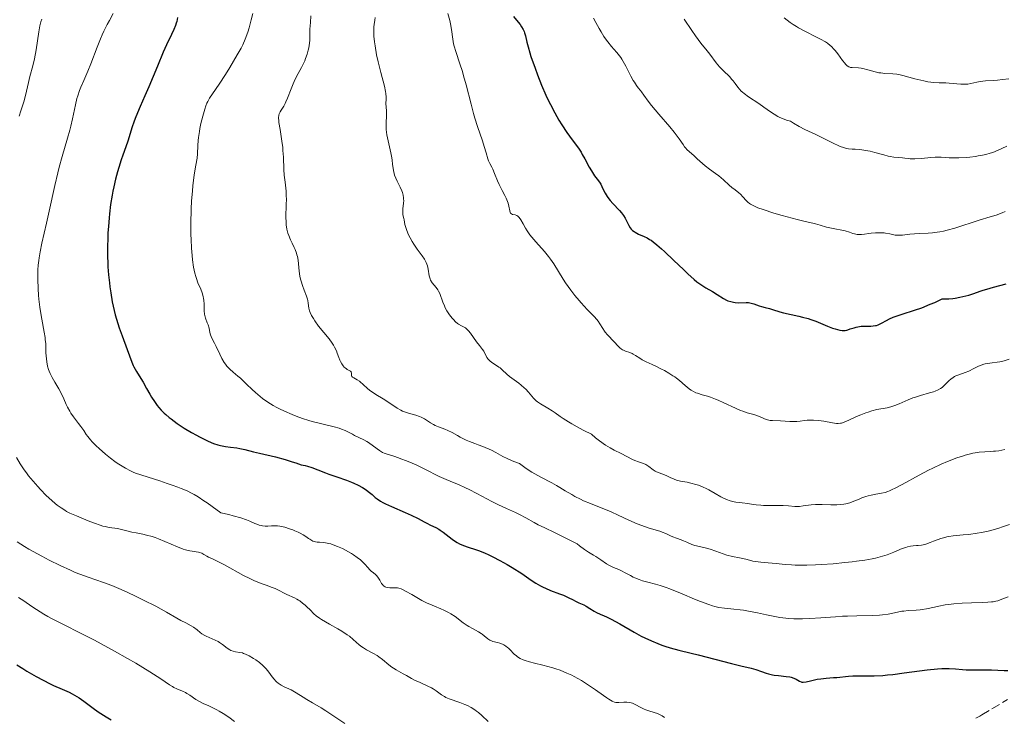
# Model space of a CAD drawing. Units: metres. Extents: x 658190 to 661647, y 4748760 to 4751152.
# Drawn here: x 659929 to 660122, y 4749300 to 4749437 of the extents above; entities that cross this region are included whole.
import ezdxf

# ---------------------------------------------------------------- set-up
doc = ezdxf.new("R2010")
doc.units = ezdxf.units.M
doc.header["$MEASUREMENT"] = 0
doc.linetypes.add('DGN Style 3', pattern=[2.435891, 1.739922, -0.695969])
for name, color, linetype, lineweight in [('Barranco lineal', 142, 'DGN Style 3', 13), ('Curva de nivel directora', 30, 'Continuous', 30), ('Curva de nivel intermedia', 30, 'Continuous', 0)]:
    doc.layers.add(name, color=color, linetype=linetype, lineweight=lineweight)

msp = doc.modelspace()

# ---------------------------------------------------------------- linework, layer by layer
at = {"layer": 'Barranco lineal', "color": 142, "linetype": 'DGN Style 3', "lineweight": 13}
msp.add_polyline3d([(660116.89, 4749300.15, 1145.61), (660117.64, 4749300.6, 1145.78), (660118.02, 4749300.82, 1145.88), (660119.99, 4749301.99, 1146.48), (660123.09, 4749303.82, 1147.28)], dxfattribs=at)
at = {"layer": 'Curva de nivel directora', "color": 30, "linetype": 'Continuous', "lineweight": 30, "flags": 128}
for points, elevation in [([(659960, 4749436.95), (659959.92, 4749436.61), (659959.77, 4749436.12), (659959.45, 4749435.33), (659958.97, 4749434.35), (659958.02, 4749432.36), (659957.37, 4749430.93), (659956.2, 4749428.17), (659954.52, 4749424.12), (659953.77, 4749422.32), (659952.85, 4749420.24), (659951.98, 4749418.24), (659951.64, 4749417.37), (659951.2, 4749416.04), (659950.68, 4749414.29), (659950.43, 4749413.46), (659950.04, 4749412.31), (659949.45, 4749410.71), (659949.12, 4749409.77), (659948.63, 4749408.26), (659948.37, 4749407.4), (659948, 4749406), (659947.64, 4749404.46), (659947.47, 4749403.64), (659947.31, 4749402.8), (659947.03, 4749401.03), (659946.8, 4749399.19), (659946.72, 4749398.36), (659946.58, 4749396.69), (659946.5, 4749395.43), (659946.46, 4749394.49), (659946.42, 4749392.63), (659946.43, 4749390.79), (659946.47, 4749389.58), (659946.51, 4749388.77), (659946.62, 4749387.18), (659946.78, 4749385.6), (659946.87, 4749384.82), (659947.04, 4749383.65), (659947.34, 4749381.91), (659947.72, 4749380.18), (659947.95, 4749379.32), (659948.19, 4749378.47), (659948.73, 4749376.79), (659949.29, 4749375.2), (659950.29, 4749372.52), (659951.19, 4749370.03), (659951.45, 4749369.43), (659951.6, 4749369.14), (659952.13, 4749368.22), (659952.98, 4749366.87), (659953.43, 4749366.12), (659954.09, 4749364.9), (659954.72, 4749363.75), (659955.06, 4749363.17), (659955.61, 4749362.3), (659956.17, 4749361.54), (659956.48, 4749361.17), (659956.98, 4749360.61), (659957.55, 4749360.05), (659957.85, 4749359.77), (659958.52, 4749359.2), (659958.88, 4749358.91), (659959.47, 4749358.46), (659960.1, 4749358.02), (659961.47, 4749357.11), (659962.91, 4749356.25), (659963.86, 4749355.71), (659964.48, 4749355.38), (659965.62, 4749354.8), (659966.2, 4749354.53), (659967.23, 4749354.11), (659968.1, 4749353.82), (659968.62, 4749353.68), (659969.56, 4749353.49), (659970.54, 4749353.36), (659971.79, 4749353.22), (659972.41, 4749353.12), (659973.38, 4749352.9), (659975.08, 4749352.47), (659976.25, 4749352.19), (659979.4, 4749351.45), (659981.3, 4749350.94), (659982.67, 4749350.52), (659983.38, 4749350.28), (659984.46, 4749349.89), (659985.19, 4749349.74), (659985.66, 4749349.63), (659986.53, 4749349.38), (659987.73, 4749348.95), (659989.19, 4749348.36), (659989.88, 4749348.08), (659991.41, 4749347.55), (659993.36, 4749346.89), (659994.3, 4749346.53), (659994.76, 4749346.33), (659995.65, 4749345.89), (659996.47, 4749345.43), (659996.98, 4749345.11), (659997.28, 4749344.91), (659997.83, 4749344.5)], 1150), ([(659960.13, 4749437.7), (659960, 4749436.95)], 1150), ([(660026.11, 4749437.91), (660026.68, 4749437.19), (660027.39, 4749436.3), (660027.69, 4749435.9), (660028.03, 4749435.34), (660028.2, 4749434.96), (660028.29, 4749434.7), (660028.46, 4749434.1), (660028.74, 4749432.85), (660028.97, 4749431.94), (660029.31, 4749430.76), (660029.54, 4749430.05), (660030.34, 4749427.76), (660030.83, 4749426.47), (660031.63, 4749424.45), (660032.48, 4749422.46), (660032.92, 4749421.51), (660033.35, 4749420.61), (660034.2, 4749418.98), (660035.03, 4749417.53), (660035.57, 4749416.67), (660036.59, 4749415.15), (660037.63, 4749413.72), (660038.84, 4749412.07), (660039.37, 4749411.26), (660039.62, 4749410.84), (660040.1, 4749409.99), (660040.97, 4749408.33), (660041.4, 4749407.59), (660041.61, 4749407.26), (660042.03, 4749406.66), (660042.8, 4749405.65), (660043.11, 4749405.2), (660043.24, 4749404.99), (660043.47, 4749404.55), (660043.87, 4749403.68), (660044.09, 4749403.24), (660044.5, 4749402.56), (660044.83, 4749402.1), (660045.07, 4749401.79), (660045.61, 4749401.18), (660046.93, 4749399.83), (660047.33, 4749399.35), (660047.52, 4749399.1), (660047.7, 4749398.85), (660048, 4749398.33), (660048.73, 4749396.89), (660049.03, 4749396.4), (660049.19, 4749396.19), (660049.45, 4749395.91), (660049.78, 4749395.67), (660049.97, 4749395.55), (660050.65, 4749395.21), (660051.74, 4749394.72), (660052.32, 4749394.44), (660052.84, 4749394.14), (660053.11, 4749393.97), (660053.54, 4749393.66), (660054.28, 4749393.08), (660055.19, 4749392.29), (660055.72, 4749391.8), (660057.6, 4749390.01), (660059.45, 4749388.24), (660060.35, 4749387.4), (660061.58, 4749386.3), (660062.13, 4749385.85), (660063.06, 4749385.16), (660063.84, 4749384.66), (660065.15, 4749383.92), (660066.09, 4749383.33), (660067.32, 4749382.56), (660067.91, 4749382.25)], 1175), ([(660067.91, 4749382.25), (660068.19, 4749382.12), (660068.75, 4749381.93), (660069.29, 4749381.8), (660069.63, 4749381.75), (660070.3, 4749381.72), (660071.76, 4749381.77), (660072.25, 4749381.74), (660072.5, 4749381.7), (660072.76, 4749381.65), (660073.27, 4749381.5), (660074.31, 4749381.12), (660074.81, 4749380.95), (660075.51, 4749380.77), (660076.36, 4749380.59), (660076.76, 4749380.48), (660077.35, 4749380.27), (660077.99, 4749380.04), (660078.38, 4749379.92), (660079.12, 4749379.72), (660080.59, 4749379.4), (660082.1, 4749379.08), (660082.86, 4749378.91), (660083.97, 4749378.61), (660084.49, 4749378.45), (660085.43, 4749378.1), (660087.75, 4749377.09), (660088.7, 4749376.74), (660089.26, 4749376.57), (660090.18, 4749376.36), (660090.65, 4749376.28), (660090.87, 4749376.26), (660091.19, 4749376.28), (660091.55, 4749376.35), (660091.75, 4749376.41), (660092.22, 4749376.57), (660092.96, 4749376.82), (660093.37, 4749376.94), (660094.02, 4749377.08), (660094.35, 4749377.13), (660094.69, 4749377.15), (660095.37, 4749377.15), (660096.27, 4749377.14), (660096.72, 4749377.16), (660097.15, 4749377.23), (660097.37, 4749377.28), (660097.68, 4749377.39), (660098.32, 4749377.7), (660099.31, 4749378.24), (660099.91, 4749378.55), (660100.62, 4749378.86), (660101.02, 4749379.01), (660102.42, 4749379.47), (660104.82, 4749380.24), (660106.29, 4749380.75), (660107.93, 4749381.41), (660108.83, 4749381.79), (660110.27, 4749382.46), (660111.55, 4749382.51), (660112.32, 4749382.58), (660112.81, 4749382.64), (660113.71, 4749382.78), (660114.34, 4749382.91), (660115.48, 4749383.2), (660116.49, 4749383.53), (660117.74, 4749383.97), (660118.33, 4749384.18), (660119, 4749384.4), (660120.33, 4749384.78), (660122.81, 4749385.45)], 1175), ([(659997.83, 4749344.5), (659998.34, 4749344.07), (659998.97, 4749343.52), (659999.33, 4749343.24), (660000.03, 4749342.78), (660000.47, 4749342.54), (660000.99, 4749342.27), (660002.19, 4749341.71), (660004.84, 4749340.56), (660006.02, 4749340.04), (660007.37, 4749339.37), (660008.59, 4749338.69), (660009.09, 4749338.42), (660009.83, 4749338.08), (660010.88, 4749337.6), (660011.44, 4749337.29), (660011.73, 4749337.1), (660012.32, 4749336.68), (660013.51, 4749335.77), (660014.06, 4749335.34), (660014.73, 4749334.88), (660015.05, 4749334.68), (660015.54, 4749334.42), (660016.32, 4749334.08), (660017.22, 4749333.76), (660018.63, 4749333.29), (660019.41, 4749333), (660020.54, 4749332.55), (660021.13, 4749332.29), (660022.04, 4749331.86), (660023.44, 4749331.14), (660024.87, 4749330.34), (660025.83, 4749329.76), (660027.73, 4749328.54), (660029.58, 4749327.29), (660030.5, 4749326.69), (660031.44, 4749326.15), (660031.92, 4749325.9), (660032.4, 4749325.67), (660033.37, 4749325.26), (660035.17, 4749324.59), (660035.94, 4749324.3), (660036.86, 4749323.88), (660037.81, 4749323.38), (660038.25, 4749323.15), (660038.94, 4749322.83), (660039.9, 4749322.4), (660040.38, 4749322.16), (660041.07, 4749321.73), (660041.96, 4749321.15), (660042.4, 4749320.9), (660043.11, 4749320.6), (660043.89, 4749320.29), (660044.37, 4749320.08), (660045.27, 4749319.63), (660047.01, 4749318.66), (660049.78, 4749317.07), (660051.19, 4749316.3), (660051.88, 4749315.95), (660053.19, 4749315.34), (660054.45, 4749314.81), (660055.26, 4749314.51), (660055.79, 4749314.32), (660056.84, 4749313.99), (660058.58, 4749313.53), (660061.01, 4749312.95), (660062.34, 4749312.63), (660068.9, 4749310.88), (660070.75, 4749310.44), (660072.79, 4749309.97), (660073.65, 4749309.73), (660074.79, 4749309.34), (660075.72, 4749309), (660076.19, 4749308.85), (660076.92, 4749308.67), (660077.3, 4749308.61), (660078.1, 4749308.52), (660079.65, 4749308.38), (660080.33, 4749308.28), (660080.63, 4749308.2), (660081.15, 4749308.02), (660081.58, 4749307.81), (660082.22, 4749307.43), (660082.56, 4749307.28), (660082.72, 4749307.24), (660083, 4749307.23), (660083.57, 4749307.32), (660084.39, 4749307.5), (660085.74, 4749307.8), (660086.46, 4749307.92), (660087.51, 4749308.04), (660088.9, 4749308.13), (660089.59, 4749308.18), (660091.86, 4749308.44), (660092.74, 4749308.49), (660093.22, 4749308.51), (660094.27, 4749308.5), (660095.93, 4749308.49), (660096.9, 4749308.5), (660098.58, 4749308.58), (660099.53, 4749308.66)], 1150), ([(659928.63, 4749310.65), (659929.77, 4749309.92), (659930.61, 4749309.41), (659932.42, 4749308.37), (659933.81, 4749307.61), (659935.17, 4749306.92), (659935.8, 4749306.61), (659937.52, 4749305.84), (659938.86, 4749305.25), (659939.48, 4749304.95), (659940.4, 4749304.46), (659940.85, 4749304.17), (659941.76, 4749303.54), (659943.63, 4749302.14), (659944.61, 4749301.43), (659945.11, 4749301.08)], 1125), ([(660099.53, 4749308.66), (660100.56, 4749308.77), (660102.79, 4749309.06), (660107.32, 4749309.67), (660109.31, 4749309.87), (660110.16, 4749309.93), (660110.69, 4749309.94), (660111.63, 4749309.94), (660112.85, 4749309.88), (660114.28, 4749309.74), (660114.99, 4749309.69), (660115.54, 4749309.66), (660116.67, 4749309.65), (660118.93, 4749309.67), (660119.95, 4749309.66), (660122.41, 4749309.53), (660123.12, 4749309.54)], 1150), ([(659945.11, 4749301.08), (659946.12, 4749300.43), (659947.12, 4749299.83)], 1125)]:
    msp.add_lwpolyline(points, dxfattribs=dict(at, elevation=elevation))
at = {"layer": 'Curva de nivel intermedia', "color": 30, "linetype": 'Continuous', "lineweight": 0, "flags": 128}
for points, elevation in [([(659947.53, 4749438.5), (659946.78, 4749437.13), (659946.36, 4749436.34), (659945.71, 4749435.02), (659945.38, 4749434.29), (659945.04, 4749433.51), (659944.39, 4749431.87), (659943.14, 4749428.59), (659942.56, 4749427.14), (659941.79, 4749425.37), (659941.19, 4749424.04), (659940.93, 4749423.39), (659940.58, 4749422.36), (659940.42, 4749421.8), (659940.13, 4749420.58), (659939.54, 4749417.83), (659939.2, 4749416.35), (659939, 4749415.59), (659938.55, 4749414.02), (659937.51, 4749410.45), (659936.95, 4749408.35), (659936.66, 4749407.19), (659936.09, 4749404.74), (659934.97, 4749399.68), (659934.45, 4749397.35), (659933.53, 4749393.43), (659933.18, 4749391.69), (659933, 4749390.55), (659932.92, 4749389.98), (659932.83, 4749389.1), (659932.77, 4749388.2), (659932.75, 4749387.58), (659932.74, 4749386.33), (659932.8, 4749384.45), (659932.89, 4749383.2), (659932.96, 4749382.39), (659933.14, 4749380.83), (659933.25, 4749380.01), (659933.5, 4749378.47), (659933.98, 4749375.91), (659934.15, 4749374.9), (659934.21, 4749374.45), (659934.29, 4749373.69), (659934.32, 4749373.04), (659934.34, 4749372.27), (659934.34, 4749371.89), (659934.42, 4749370.72), (659934.5, 4749370.14), (659934.65, 4749369.3), (659934.83, 4749368.62), (659934.95, 4749368.3), (659935.16, 4749367.81), (659935.56, 4749367.04), (659936.09, 4749366.16), (659936.89, 4749364.82), (659937.28, 4749364.07)], 1145), ([(659974.92, 4749438.48), (659974.63, 4749437.22), (659974.21, 4749435.67), (659973.94, 4749434.83), (659973.44, 4749433.48), (659972.95, 4749432.32), (659972.62, 4749431.66), (659971.89, 4749430.35), (659970.43, 4749427.88), (659969.58, 4749426.52), (659968.35, 4749424.64), (659967, 4749422.74), (659966.44, 4749421.86), (659966.1, 4749421.23), (659965.94, 4749420.89), (659965.71, 4749420.34), (659965.5, 4749419.72), (659965.36, 4749419.28), (659965.1, 4749418.35), (659964.76, 4749416.89), (659964.57, 4749415.92), (659964.46, 4749415.3), (659964.3, 4749414.15), (659964.23, 4749413.57), (659964.15, 4749412.58), (659964.07, 4749410.92), (659964, 4749410.12), (659963.77, 4749408.75), (659963.49, 4749407.21), (659963.35, 4749406.29), (659963.16, 4749404.65), (659963.07, 4749403.71), (659962.93, 4749401.63), (659962.86, 4749400.15), (659962.79, 4749397.18), (659962.8, 4749395.09), (659962.82, 4749394.14), (659962.9, 4749392.43), (659963.02, 4749390.97), (659963.11, 4749390.13), (659963.31, 4749388.72), (659963.55, 4749387.51), (659963.73, 4749386.85), (659963.86, 4749386.45), (659964.16, 4749385.65), (659964.71, 4749384.35), (659964.98, 4749383.65), (659965.19, 4749382.93), (659965.27, 4749382.57), (659965.32, 4749382.2), (659965.38, 4749381.47), (659965.42, 4749380.1), (659965.47, 4749379.48), (659965.52, 4749379.21), (659965.66, 4749378.69), (659966.01, 4749377.8), (659966.17, 4749377.38), (659966.34, 4749376.73), (659966.53, 4749375.87), (659966.65, 4749375.44), (659966.92, 4749374.79), (659967.43, 4749373.79), (659967.73, 4749373.16), (659968.44, 4749371.61), (659968.86, 4749370.78), (659969.33, 4749369.99), (659969.59, 4749369.63), (659969.86, 4749369.29), (659970.44, 4749368.67), (659971.08, 4749368.1), (659972.02, 4749367.31), (659972.51, 4749366.88), (659973.7, 4749365.76), (659974.84, 4749364.67), (659975.44, 4749364.12), (659976.38, 4749363.32), (659976.86, 4749362.94), (659977.88, 4749362.23), (659978.93, 4749361.58)], 1155), ([(659986.3, 4749438.06), (659986.25, 4749436.71), (659986.16, 4749435.44)], 1160), ([(660013.23, 4749438.46), (660013.63, 4749437.09), (660013.77, 4749436.47), (660013.96, 4749435.37), (660014.18, 4749433.47), (660014.34, 4749432.55), (660014.46, 4749432.07), (660014.77, 4749431.04), (660015.6, 4749428.59), (660016.08, 4749427.1), (660016.31, 4749426.27)], 1170), ([(659933.5, 4749437.36), (659933.32, 4749436.85), (659933.25, 4749436.57), (659933.14, 4749436.05), (659932.94, 4749434.92), (659932.39, 4749431.38), (659932.08, 4749429.62), (659931.78, 4749428.24), (659931.2, 4749426.1), (659930.93, 4749424.92), (659930.54, 4749423.23), (659930.32, 4749422.39), (659929.96, 4749421.16), (659929.4, 4749419.4), (659929.1, 4749418.35)], 1140), ([(659998.94, 4749437.72), (659998.87, 4749437.17), (659998.76, 4749436.33), (659998.72, 4749435.85), (659998.69, 4749435.03), (659998.7, 4749434.56), (659998.72, 4749434.06), (659998.83, 4749432.96), (659998.94, 4749432.15), (659999.25, 4749430.41), (659999.55, 4749429.02), (660000.09, 4749426.88), (660000.77, 4749424.26), (660001, 4749423.2), (660001.06, 4749422.76), (660001.13, 4749422.06), (660001.12, 4749421.52), (660001.08, 4749420.97), (660001.06, 4749420.73), (660001.1, 4749420.17), (660001.2, 4749419.31), (660001.21, 4749418.78), (660001.18, 4749418.18), (660001.12, 4749417.23), (660001.11, 4749416.67), (660001.14, 4749415.75), (660001.19, 4749415.23), (660001.27, 4749414.68), (660001.49, 4749413.52), (660002, 4749411.17), (660002.22, 4749410.14), (660002.29, 4749409.69), (660002.39, 4749408.91), (660002.54, 4749407.65), (660002.67, 4749407.08), (660002.76, 4749406.79), (660003, 4749406.19), (660003.28, 4749405.58), (660003.67, 4749404.79), (660003.86, 4749404.41), (660004.18, 4749403.7), (660004.3, 4749403.36), (660004.45, 4749402.86), (660004.53, 4749402.34), (660004.55, 4749402.08), (660004.56, 4749401.8), (660004.53, 4749401.24), (660004.41, 4749400.14), (660004.38, 4749399.66), (660004.38, 4749399.44), (660004.41, 4749399.06), (660004.47, 4749398.71), (660004.58, 4749398.24), (660004.64, 4749397.98), (660004.81, 4749397.06), (660004.95, 4749396.5), (660005.15, 4749395.88), (660005.28, 4749395.55), (660005.43, 4749395.21), (660005.81, 4749394.48), (660006.25, 4749393.73), (660006.56, 4749393.22), (660007.23, 4749392.24), (660008.21, 4749390.9), (660008.63, 4749390.26), (660008.97, 4749389.62), (660009.1, 4749389.3), (660009.2, 4749388.97), (660009.34, 4749388.3), (660009.55, 4749387), (660009.66, 4749386.6), (660009.73, 4749386.42), (660009.85, 4749386.15), (660010.17, 4749385.65), (660010.91, 4749384.73), (660011.25, 4749384.26), (660011.39, 4749384.02), (660011.63, 4749383.5), (660012.23, 4749381.84), (660012.55, 4749381.08), (660012.73, 4749380.7), (660013.03, 4749380.15), (660013.54, 4749379.36), (660014.05, 4749378.7), (660014.32, 4749378.4), (660014.72, 4749378), (660015.12, 4749377.66), (660015.32, 4749377.52), (660015.9, 4749377.19), (660016.41, 4749376.92), (660016.66, 4749376.76), (660017.06, 4749376.43), (660017.26, 4749376.22)], 1165), ([(660041.82, 4749437.56), (660042.26, 4749436.75), (660042.92, 4749435.54), (660043.3, 4749434.89), (660043.87, 4749433.99), (660044.17, 4749433.55), (660044.64, 4749432.9), (660045.34, 4749432.02), (660045.79, 4749431.51), (660046.38, 4749430.86), (660046.68, 4749430.49), (660047.15, 4749429.87), (660047.39, 4749429.5), (660047.63, 4749429.08), (660048.15, 4749428.15), (660049.16, 4749426.2), (660049.63, 4749425.34), (660049.85, 4749424.98), (660050.25, 4749424.37), (660050.61, 4749423.89), (660051.04, 4749423.35), (660051.24, 4749423.1), (660051.68, 4749422.47), (660052.55, 4749421.29), (660053.23, 4749420.42), (660054.65, 4749418.75), (660056.77, 4749416.27), (660057.68, 4749415.17), (660058.04, 4749414.69), (660058.63, 4749413.89)], 1180), ([(660059.61, 4749437.39), (660061.11, 4749435.15), (660061.84, 4749434.1), (660062.87, 4749432.7), (660064.1, 4749431.14), (660064.62, 4749430.48), (660065.87, 4749428.81), (660066.54, 4749428.04), (660067.35, 4749427.23), (660068.49, 4749426.11), (660068.99, 4749425.56), (660069.21, 4749425.29), (660069.6, 4749424.75), (660070.13, 4749424.03), (660070.45, 4749423.66), (660070.82, 4749423.27), (660071.04, 4749423.08), (660071.41, 4749422.77), (660072.27, 4749422.15), (660074.26, 4749420.81), (660075.28, 4749420.11), (660076.58, 4749419.18), (660077.26, 4749418.72), (660077.99, 4749418.3), (660078.38, 4749418.1), (660079.24, 4749417.73), (660079.72, 4749417.56), (660080.5, 4749417.34), (660081.08, 4749416.96), (660082.2, 4749416.3), (660083.3, 4749415.73), (660085.44, 4749414.71), (660087.04, 4749413.93), (660089.01, 4749412.95), (660089.85, 4749412.56), (660090.22, 4749412.41), (660090.89, 4749412.17), (660091.48, 4749412.02), (660091.85, 4749411.95), (660092.58, 4749411.87), (660093.17, 4749411.83), (660094.03, 4749411.78), (660094.5, 4749411.74), (660095.26, 4749411.63), (660095.68, 4749411.56), (660096.1, 4749411.46), (660097.01, 4749411.23), (660098.83, 4749410.73), (660099.67, 4749410.52), (660100.05, 4749410.44), (660100.75, 4749410.32), (660102.45, 4749410.14), (660102.93, 4749410.08), (660103.59, 4749410), (660103.95, 4749409.97), (660104.57, 4749409.95), (660104.92, 4749409.96), (660106.17, 4749410.05), (660108.02, 4749410.23), (660108.91, 4749410.28), (660109.32, 4749410.29), (660110.09, 4749410.26), (660111.63, 4749410.17), (660112.5, 4749410.14), (660113.5, 4749410.15), (660114.96, 4749410.24), (660115.71, 4749410.31), (660116.81, 4749410.45), (660117.34, 4749410.53), (660117.85, 4749410.62), (660118.8, 4749410.82), (660119.68, 4749411.06), (660120.23, 4749411.24), (660121.26, 4749411.64), (660121.99, 4749411.97), (660122.97, 4749412.42)], 1185), ([(660079.25, 4749437.62), (660080.41, 4749436.74), (660080.99, 4749436.33), (660081.67, 4749435.91), (660082.05, 4749435.68), (660083.43, 4749434.95), (660085.44, 4749433.93), (660086.35, 4749433.46), (660087.33, 4749432.91), (660087.74, 4749432.65), (660088.28, 4749432.23), (660088.53, 4749432.01), (660089.02, 4749431.5), (660089.27, 4749431.2), (660089.77, 4749430.56), (660090.7, 4749429.26), (660091.12, 4749428.74), (660091.3, 4749428.53), (660091.64, 4749428.22), (660091.95, 4749428.03), (660092.16, 4749427.96), (660092.29, 4749427.92), (660092.59, 4749427.88), (660093.86, 4749427.83), (660094.39, 4749427.76), (660094.68, 4749427.71), (660095.64, 4749427.45), (660097.08, 4749427.03), (660097.84, 4749426.87), (660098.23, 4749426.82), (660099.01, 4749426.74)], 1190), ([(659986.16, 4749435.44), (659986.13, 4749434.94), (659986.13, 4749434.24), (659986.13, 4749433.26), (659986.08, 4749432.68), (659985.94, 4749431.78), (659985.83, 4749431.28), (659985.6, 4749430.48), (659985.31, 4749429.65), (659985.13, 4749429.22), (659984.93, 4749428.79), (659984.5, 4749427.91), (659983.54, 4749426.1), (659983.08, 4749425.15), (659982.86, 4749424.67), (659982.46, 4749423.69), (659981.77, 4749421.88), (659981.45, 4749421.14), (659981.3, 4749420.83), (659981, 4749420.3), (659980.49, 4749419.54), (659980.29, 4749419.22), (659980.15, 4749418.93), (659980.1, 4749418.77), (659980.04, 4749418.51), (659980, 4749418.04), (659980.03, 4749417.43), (659980.07, 4749417.07), (659980.28, 4749415.72), (659980.65, 4749413.45), (659980.81, 4749412.2), (659980.86, 4749411.57), (659980.94, 4749410.29), (659981.04, 4749407.86), (659981.11, 4749406.79), (659981.26, 4749405.39), (659981.4, 4749404.23), (659981.46, 4749403.64), (659981.51, 4749402.66), (659981.52, 4749402.12), (659981.49, 4749400.96), (659981.44, 4749398.57), (659981.46, 4749397.49), (659981.5, 4749397), (659981.63, 4749396.14), (659981.83, 4749395.39), (659981.98, 4749394.94), (659982.35, 4749394.08), (659982.65, 4749393.44), (659983.06, 4749392.59), (659983.25, 4749392.15), (659983.5, 4749391.47), (659983.6, 4749391.13), (659983.68, 4749390.77), (659983.81, 4749390.05), (659984.02, 4749387.91), (659984.17, 4749386.94), (659984.3, 4749386.32), (659984.41, 4749385.92), (659984.67, 4749385.12), (659985.02, 4749384.19), (659985.48, 4749382.98), (659985.65, 4749382.41), (659985.71, 4749382.14), (659985.79, 4749381.63), (659985.94, 4749380.63), (659986.08, 4749380.11), (659986.18, 4749379.83), (659986.45, 4749379.24), (659986.82, 4749378.6), (659987.12, 4749378.15), (659987.85, 4749377.15), (659989.9, 4749374.61), (659990.51, 4749373.76), (659990.77, 4749373.36), (659991, 4749372.98), (659991.35, 4749372.25), (659991.53, 4749371.8), (659991.82, 4749370.99), (659992.04, 4749370.44), (659992.16, 4749370.19), (659992.42, 4749369.73), (659992.7, 4749369.32), (659992.9, 4749369.09), (659993.04, 4749368.96), (659993.3, 4749368.74), (659993.44, 4749368.64), (659993.7, 4749368.49), (659994.12, 4749368.28), (659994.23, 4749368.14), (659994.29, 4749367.86), (659994.31, 4749367.56), (659994.34, 4749367.41), (659994.4, 4749367.27), (659994.53, 4749367.12), (659994.77, 4749366.95), (659995.45, 4749366.59), (659995.86, 4749366.32), (659996.07, 4749366.16), (659996.52, 4749365.76), (659997.52, 4749364.85)], 1160), ([(660099.01, 4749426.74), (660100.58, 4749426.65), (660101.37, 4749426.56), (660101.75, 4749426.5), (660102.53, 4749426.32), (660104.92, 4749425.66), (660106.06, 4749425.38), (660106.63, 4749425.26), (660107.47, 4749425.11), (660108.65, 4749424.96), (660109.69, 4749424.9), (660110.99, 4749424.87), (660111.66, 4749424.84), (660113.92, 4749424.64), (660114.65, 4749424.62), (660114.99, 4749424.63), (660115.31, 4749424.65), (660115.9, 4749424.75), (660117.06, 4749425.01), (660117.69, 4749425.13), (660118.77, 4749425.25), (660120.34, 4749425.34), (660121.09, 4749425.39), (660122.12, 4749425.51), (660123.36, 4749425.68)], 1190), ([(660016.31, 4749426.27), (660016.79, 4749424.49), (660017.78, 4749420.7), (660018.29, 4749418.84), (660018.55, 4749417.96), (660019.07, 4749416.31), (660020.01, 4749413.52), (660020.38, 4749412.41), (660020.77, 4749411.13), (660021.08, 4749409.98), (660021.22, 4749409.57), (660021.45, 4749409.05), (660021.83, 4749408.35), (660022.05, 4749407.91), (660022.4, 4749407.06), (660022.97, 4749405.66), (660023.32, 4749404.9), (660023.91, 4749403.74), (660024.43, 4749402.74), (660024.66, 4749402.27), (660024.95, 4749401.59), (660025.05, 4749401.27), (660025.19, 4749400.69), (660025.36, 4749399.76), (660025.46, 4749399.45), (660025.54, 4749399.33), (660025.72, 4749399.17), (660025.94, 4749399.07), (660026.44, 4749398.94), (660026.78, 4749398.81), (660026.94, 4749398.71), (660027.19, 4749398.5), (660027.43, 4749398.19), (660027.56, 4749398), (660027.98, 4749397.23), (660028.46, 4749396.34), (660028.77, 4749395.84), (660029.34, 4749395.02), (660029.68, 4749394.58), (660030.47, 4749393.67), (660032.18, 4749391.76), (660032.99, 4749390.78), (660033.35, 4749390.3), (660034.01, 4749389.33), (660035.87, 4749386.33), (660036.34, 4749385.63), (660037.36, 4749384.2), (660038.17, 4749383.14), (660038.99, 4749382.14), (660039.41, 4749381.67), (660040.6, 4749380.41), (660041.97, 4749379.01), (660042.5, 4749378.41), (660042.72, 4749378.13), (660043.08, 4749377.61), (660043.64, 4749376.63), (660043.95, 4749376.15), (660044.13, 4749375.91), (660044.54, 4749375.43), (660045.88, 4749374.02), (660046.63, 4749373.22), (660046.98, 4749372.88), (660047.33, 4749372.6), (660047.52, 4749372.49), (660047.71, 4749372.39), (660048.11, 4749372.22), (660048.97, 4749371.94), (660049.41, 4749371.76), (660049.63, 4749371.65), (660050.05, 4749371.39), (660050.93, 4749370.81), (660051.4, 4749370.52), (660052.15, 4749370.14), (660053.35, 4749369.6), (660054.07, 4749369.27), (660055.16, 4749368.71), (660055.73, 4749368.4), (660056.59, 4749367.91), (660057.39, 4749367.4), (660057.77, 4749367.15), (660058.11, 4749366.91), (660058.72, 4749366.43), (660059.24, 4749365.99), (660059.85, 4749365.44), (660060.13, 4749365.19), (660060.68, 4749364.74), (660060.97, 4749364.55), (660061.42, 4749364.28), (660061.92, 4749364.04), (660062.2, 4749363.94), (660063.16, 4749363.65), (660064.2, 4749363.36), (660064.79, 4749363.18), (660065.76, 4749362.82), (660066.3, 4749362.6), (660067.42, 4749362.1), (660069.69, 4749361.04), (660070.7, 4749360.59), (660071.16, 4749360.41), (660071.97, 4749360.13), (660073.28, 4749359.75)], 1170), ([(660058.63, 4749413.89), (660059.4, 4749412.75), (660059.71, 4749412.33), (660059.87, 4749412.13), (660060.23, 4749411.76), (660061.48, 4749410.65), (660062.18, 4749409.99), (660063.19, 4749409.05), (660063.73, 4749408.59), (660064.59, 4749407.95), (660065.79, 4749407.1), (660066.41, 4749406.63), (660067.32, 4749405.84), (660068.46, 4749404.81), (660068.97, 4749404.36), (660069.63, 4749403.86), (660070.37, 4749403.32), (660070.69, 4749403.04), (660071.15, 4749402.53), (660071.77, 4749401.8), (660072.12, 4749401.45), (660072.46, 4749401.17), (660072.65, 4749401.04), (660073, 4749400.84), (660073.66, 4749400.53), (660074.08, 4749400.36), (660075.12, 4749399.99), (660077.23, 4749399.33), (660078.82, 4749398.86), (660081.79, 4749398.04), (660083.38, 4749397.65), (660084.84, 4749397.32), (660085.42, 4749397.18), (660086.3, 4749396.92), (660087.52, 4749396.55), (660088.18, 4749396.4), (660089.21, 4749396.21), (660090.59, 4749395.98), (660091.23, 4749395.84), (660092.06, 4749395.57), (660092.73, 4749395.32), (660093.07, 4749395.22), (660093.58, 4749395.12), (660093.85, 4749395.1), (660094.42, 4749395.11), (660095.02, 4749395.17), (660095.86, 4749395.29), (660096.29, 4749395.35), (660097.16, 4749395.43), (660097.6, 4749395.45), (660098.24, 4749395.45), (660098.85, 4749395.42), (660099.14, 4749395.38), (660099.96, 4749395.23), (660101, 4749395.01), (660101.54, 4749394.96), (660101.83, 4749394.96), (660102.44, 4749394.99), (660103.92, 4749395.15), (660104.84, 4749395.23), (660105.9, 4749395.28), (660107.51, 4749395.37), (660108.38, 4749395.44), (660109.3, 4749395.55), (660109.77, 4749395.63), (660110.49, 4749395.76), (660111.23, 4749395.93), (660112.75, 4749396.35), (660117.51, 4749397.9), (660119.7, 4749398.56), (660120.83, 4749398.93), (660122.01, 4749399.37), (660122.62, 4749399.63)], 1180), ([(660017.26, 4749376.22), (660017.67, 4749375.73), (660018.87, 4749374.04), (660019.41, 4749373.34), (660020.01, 4749372.56), (660020.26, 4749372.18), (660020.89, 4749371), (660021.15, 4749370.63), (660021.31, 4749370.46), (660021.48, 4749370.3), (660021.89, 4749369.99), (660022.8, 4749369.42), (660023.26, 4749369.1), (660023.47, 4749368.92), (660023.89, 4749368.55), (660024.78, 4749367.7), (660025.31, 4749367.26), (660026.24, 4749366.56), (660027.15, 4749365.91), (660027.59, 4749365.56), (660028.22, 4749365.02), (660028.51, 4749364.73), (660029.03, 4749364.14), (660029.69, 4749363.36), (660030.02, 4749362.99), (660030.54, 4749362.49), (660030.83, 4749362.27), (660031.44, 4749361.86), (660032.87, 4749361.04), (660033.7, 4749360.52), (660034.31, 4749360.09), (660035.27, 4749359.41), (660035.86, 4749359.01), (660036.92, 4749358.34), (660037.55, 4749357.96), (660039.05, 4749357.12), (660039.93, 4749356.66), (660041.44, 4749355.9), (660042.23, 4749355.21), (660042.74, 4749354.79), (660043.72, 4749354.07), (660044.18, 4749353.76), (660045.07, 4749353.23), (660045.87, 4749352.78), (660047.24, 4749352.1), (660048.37, 4749351.53), (660049.44, 4749350.98), (660049.91, 4749350.77), (660050.64, 4749350.51), (660051.62, 4749350.17), (660052.08, 4749349.96), (660052.29, 4749349.83), (660052.7, 4749349.55), (660053.51, 4749348.95), (660053.95, 4749348.67), (660054.19, 4749348.55), (660054.69, 4749348.32), (660055.73, 4749347.93), (660056.21, 4749347.74), (660056.85, 4749347.44), (660057.67, 4749347.06), (660058.12, 4749346.9), (660058.92, 4749346.71), (660060.19, 4749346.48), (660060.89, 4749346.33), (660061.88, 4749346.06), (660062.4, 4749345.89), (660063.21, 4749345.59), (660064.03, 4749345.22), (660064.45, 4749345.01), (660065.72, 4749344.29), (660066.82, 4749343.65), (660067.35, 4749343.36), (660068.1, 4749343), (660068.45, 4749342.87), (660069.11, 4749342.69), (660069.73, 4749342.59), (660070.57, 4749342.51), (660071.01, 4749342.46), (660072.09, 4749342.3), (660073.16, 4749342.13), (660073.74, 4749342.06), (660074.67, 4749341.97), (660075.16, 4749341.95), (660076.18, 4749341.93), (660078.16, 4749341.95), (660079.04, 4749341.94), (660080.11, 4749341.85), (660081.33, 4749341.73), (660081.94, 4749341.72), (660082.27, 4749341.75), (660082.97, 4749341.83), (660084.53, 4749342.04), (660085.38, 4749342.11), (660085.81, 4749342.13), (660086.69, 4749342.12), (660088.43, 4749342.05), (660089.23, 4749342.03), (660089.61, 4749342.04), (660090.32, 4749342.09), (660090.97, 4749342.17)], 1165), ([(660073.28, 4749359.75), (660073.86, 4749359.58), (660074.68, 4749359.25), (660075.73, 4749358.83), (660076.24, 4749358.68), (660076.48, 4749358.63), (660076.97, 4749358.58), (660078.54, 4749358.56), (660079.46, 4749358.48), (660080.33, 4749358.4), (660080.77, 4749358.38), (660081.42, 4749358.38), (660081.73, 4749358.41), (660082.36, 4749358.5), (660083.24, 4749358.63), (660083.73, 4749358.68), (660084.55, 4749358.7), (660085.01, 4749358.68), (660085.99, 4749358.58), (660087, 4749358.44), (660088.75, 4749358.14), (660089.54, 4749358.03), (660089.85, 4749358.02), (660090.28, 4749358.06), (660090.5, 4749358.11), (660090.99, 4749358.28), (660091.94, 4749358.68), (660093.47, 4749359.37), (660094.26, 4749359.7), (660095.25, 4749360.1), (660095.73, 4749360.27), (660096.42, 4749360.49), (660097.43, 4749360.74), (660099.48, 4749361.12), (660100.21, 4749361.3), (660100.59, 4749361.42), (660100.98, 4749361.56), (660101.81, 4749361.9), (660103.58, 4749362.66), (660104.52, 4749363.03), (660105.01, 4749363.2), (660105.98, 4749363.5), (660107.79, 4749364.02), (660108.56, 4749364.26), (660108.9, 4749364.38), (660109.47, 4749364.64), (660109.95, 4749364.91), (660110.23, 4749365.1), (660110.74, 4749365.55), (660111.12, 4749365.93), (660111.65, 4749366.46), (660111.93, 4749366.71), (660112.39, 4749367.07), (660112.65, 4749367.22), (660112.92, 4749367.36), (660113.5, 4749367.59), (660114.79, 4749368.02), (660115.46, 4749368.28), (660116.47, 4749368.78), (660117.42, 4749369.25), (660117.92, 4749369.46), (660118.45, 4749369.64), (660118.73, 4749369.7), (660119.15, 4749369.79), (660120.09, 4749369.91), (660121.03, 4749370.03), (660121.56, 4749370.13), (660122.42, 4749370.32), (660123.39, 4749370.62)], 1170), ([(659997.52, 4749364.85), (659998.1, 4749364.38), (659998.42, 4749364.15), (659999.09, 4749363.72), (660000.52, 4749362.87), (660001.24, 4749362.42), (660003.3, 4749361.02), (660003.99, 4749360.61), (660004.35, 4749360.44), (660004.72, 4749360.29), (660005.47, 4749360.05), (660006.96, 4749359.63), (660007.66, 4749359.39), (660008, 4749359.24), (660008.63, 4749358.9), (660009.84, 4749358.14), (660010.44, 4749357.79), (660010.76, 4749357.64), (660011.39, 4749357.36), (660012.64, 4749356.87), (660013.23, 4749356.63), (660014.05, 4749356.23), (660015.09, 4749355.64), (660015.64, 4749355.34), (660016.85, 4749354.74), (660017.49, 4749354.45), (660018.49, 4749354.06), (660019.16, 4749353.83), (660020.09, 4749353.5), (660020.57, 4749353.31), (660021.35, 4749352.97), (660021.76, 4749352.77), (660022.64, 4749352.3), (660024.05, 4749351.54), (660024.9, 4749351.13), (660025.86, 4749350.7), (660026.39, 4749350.48), (660027.26, 4749350.15), (660028.05, 4749349.57), (660028.59, 4749349.2), (660029.73, 4749348.49), (660031.46, 4749347.5), (660033.62, 4749346.34), (660034.57, 4749345.82), (660035.2, 4749345.47), (660036.27, 4749344.83), (660037.54, 4749344.07), (660038.18, 4749343.7), (660039.26, 4749343.15), (660039.88, 4749342.86), (660041.24, 4749342.28), (660045.3, 4749340.65), (660046.67, 4749340.05), (660048.73, 4749339.06), (660050.4, 4749338.34), (660051.29, 4749337.98), (660052.56, 4749337.52), (660053.64, 4749337.19), (660054.81, 4749336.87), (660055.32, 4749336.7), (660056.04, 4749336.4), (660056.95, 4749335.96), (660057.39, 4749335.76), (660058.08, 4749335.49), (660059, 4749335.17), (660059.46, 4749335), (660060.15, 4749334.71), (660061.14, 4749334.29), (660061.7, 4749334.1), (660062.63, 4749333.86), (660064.02, 4749333.52), (660064.74, 4749333.32), (660065.83, 4749332.94), (660067.29, 4749332.41), (660068.02, 4749332.18), (660069.12, 4749331.91), (660070.5, 4749331.65), (660071.13, 4749331.52), (660071.97, 4749331.3), (660073.06, 4749331.02), (660073.64, 4749330.9), (660074.63, 4749330.79), (660076.12, 4749330.68), (660076.9, 4749330.61), (660077.7, 4749330.52), (660078.88, 4749330.39), (660079.56, 4749330.32), (660080.71, 4749330.25), (660081.37, 4749330.23), (660082.09, 4749330.22), (660083.67, 4749330.23), (660085.38, 4749330.29), (660086.55, 4749330.34), (660088.83, 4749330.49), (660091.18, 4749330.71), (660092.59, 4749330.87), (660093.47, 4749330.98), (660095.07, 4749331.22), (660096.49, 4749331.48), (660097.15, 4749331.61), (660098.09, 4749331.84)], 1160), ([(659937.28, 4749364.07), (659937.84, 4749362.86), (659938.32, 4749361.76), (659938.58, 4749361.21), (659939.01, 4749360.42), (659939.24, 4749360.04), (659939.74, 4749359.32), (659940.74, 4749358.03), (659941.19, 4749357.45), (659941.74, 4749356.62), (659942.24, 4749355.87), (659942.53, 4749355.47), (659943.07, 4749354.8), (659943.41, 4749354.44), (659944.18, 4749353.65), (659944.76, 4749353.1), (659946.03, 4749352), (659947.01, 4749351.2), (659947.88, 4749350.54), (659948.32, 4749350.24), (659948.97, 4749349.81), (659949.94, 4749349.22), (659950.93, 4749348.72), (659951.43, 4749348.49), (659951.94, 4749348.29), (659952.95, 4749347.93), (659955.67, 4749347.12), (659956.7, 4749346.76), (659958.14, 4749346.21), (659959.11, 4749345.88), (659960.2, 4749345.52), (659960.86, 4749345.27), (659962.02, 4749344.77), (659962.91, 4749344.32), (659963.4, 4749344.05), (659964.19, 4749343.59), (659965.35, 4749342.86), (659965.98, 4749342.43), (659966.99, 4749341.72), (659968.67, 4749340.45), (659970.21, 4749340.12), (659971.1, 4749339.91), (659972.58, 4749339.48), (659973.73, 4749339.08), (659974.35, 4749338.83), (659975.33, 4749338.41), (659975.91, 4749338.16), (659976.18, 4749338.07), (659976.57, 4749337.97), (659976.83, 4749337.93), (659977.35, 4749337.89), (659977.87, 4749337.89), (659978.58, 4749337.92), (659978.95, 4749337.93), (659979.52, 4749337.92), (659979.81, 4749337.9), (659980.27, 4749337.84), (659980.58, 4749337.78), (659981.22, 4749337.64), (659982.16, 4749337.35), (659982.77, 4749337.13), (659983.16, 4749336.97), (659983.87, 4749336.66), (659984.22, 4749336.48), (659984.83, 4749336.13), (659985.33, 4749335.81), (659985.87, 4749335.44), (659986.1, 4749335.28), (659986.53, 4749335.04), (659986.73, 4749334.94), (659987.05, 4749334.84), (659987.22, 4749334.8), (659987.6, 4749334.75), (659988.05, 4749334.72), (659988.77, 4749334.67), (659989.19, 4749334.61), (659989.89, 4749334.47), (659990.28, 4749334.37), (659990.7, 4749334.23), (659991.59, 4749333.89), (659992.52, 4749333.46), (659993.14, 4749333.15), (659994.31, 4749332.48), (659994.71, 4749332.23), (659995.43, 4749331.72), (659996.05, 4749331.24), (659996.41, 4749330.93), (659997, 4749330.36), (659997.47, 4749329.82), (659997.95, 4749329.25), (659998.19, 4749329.01), (659998.62, 4749328.69), (659999.03, 4749328.38), (659999.23, 4749328.2), (659999.51, 4749327.87), (659999.64, 4749327.67), (659999.87, 4749327.24), (660000.2, 4749326.64), (660000.38, 4749326.38), (660000.59, 4749326.15), (660000.71, 4749326.06)], 1145), ([(659978.93, 4749361.58), (659979.65, 4749361.18), (659980.15, 4749360.92), (659981.15, 4749360.42), (659982.69, 4749359.75), (659983.48, 4749359.44), (659984.7, 4749359), (659985.94, 4749358.61), (659986.57, 4749358.43), (659988.49, 4749357.95), (659990.88, 4749357.37), (659991.89, 4749357.08), (659992.33, 4749356.93), (659993.1, 4749356.62), (659993.75, 4749356.31), (659994.53, 4749355.89), (659994.91, 4749355.69), (659996.72, 4749354.81), (659997.35, 4749354.46), (659997.66, 4749354.26), (659998.61, 4749353.59), (659999.83, 4749352.69), (660000.42, 4749352.33), (660000.71, 4749352.19), (660001.29, 4749351.97), (660002.65, 4749351.57), (660003.51, 4749351.29), (660004.01, 4749351.11), (660005.09, 4749350.68), (660006.23, 4749350.2), (660006.98, 4749349.87), (660008.32, 4749349.24), (660009.46, 4749348.65), (660010.76, 4749347.98), (660011.5, 4749347.63), (660012.92, 4749347.04), (660014.47, 4749346.4), (660015.33, 4749346.03), (660016.71, 4749345.39), (660017.44, 4749345.04), (660018.93, 4749344.27), (660021.85, 4749342.73), (660023.14, 4749342.06), (660024.76, 4749341.3), (660026.52, 4749340.54), (660027.32, 4749340.16), (660028.53, 4749339.51), (660030.15, 4749338.58), (660030.94, 4749338.15), (660032.27, 4749337.52), (660034.18, 4749336.62), (660035.61, 4749335.92), (660038.58, 4749334.42), (660039.09, 4749333.99), (660040.03, 4749333.29), (660040.86, 4749332.74), (660041.84, 4749332.16), (660042.3, 4749331.88), (660043.24, 4749331.26), (660044.39, 4749330.46), (660044.94, 4749330.13), (660045.22, 4749329.99), (660045.76, 4749329.74), (660046.81, 4749329.33), (660047.32, 4749329.12), (660048.05, 4749328.73), (660049.05, 4749328.17), (660049.58, 4749327.88), (660049.96, 4749327.7), (660050.78, 4749327.37), (660051.43, 4749327.14), (660052.46, 4749326.84), (660053.98, 4749326.48), (660054.93, 4749326.21), (660056.1, 4749325.82), (660056.78, 4749325.57), (660059.23, 4749324.56), (660061.63, 4749323.55), (660062.81, 4749323.07), (660064.44, 4749322.47), (660065.17, 4749322.24), (660065.62, 4749322.12), (660066.43, 4749321.92), (660067.52, 4749321.74), (660068.17, 4749321.67), (660069.38, 4749321.58), (660070.6, 4749321.45), (660071.24, 4749321.37), (660072.26, 4749321.2), (660073.98, 4749320.86), (660075.76, 4749320.45), (660076.75, 4749320.24), (660078.37, 4749319.95), (660079.55, 4749319.8), (660080.16, 4749319.75), (660081.13, 4749319.69), (660082.13, 4749319.68), (660082.83, 4749319.68), (660084.25, 4749319.73), (660086.43, 4749319.87), (660089.31, 4749320.09)], 1155), ([(659928.54, 4749351.31), (659929.28, 4749350.09), (659930.07, 4749348.9), (659930.49, 4749348.33), (659930.92, 4749347.76)], 1140), ([(660090.97, 4749342.17), (660091.38, 4749342.25), (660092.14, 4749342.46), (660092.92, 4749342.75), (660093.95, 4749343.19), (660094.5, 4749343.41), (660095.29, 4749343.69), (660095.7, 4749343.82), (660096.32, 4749343.98), (660097.22, 4749344.16), (660098.35, 4749344.32), (660099.04, 4749344.49), (660099.59, 4749344.68), (660099.9, 4749344.8), (660100.42, 4749345.04), (660101.02, 4749345.33), (660102.39, 4749346.07), (660105.72, 4749347.9), (660107.56, 4749348.86), (660108.4, 4749349.26), (660110.08, 4749350.04), (660111.32, 4749350.56), (660113.12, 4749351.25), (660114.25, 4749351.63), (660114.79, 4749351.8), (660115.55, 4749352), (660116.26, 4749352.17), (660116.71, 4749352.25), (660117.53, 4749352.38), (660118.61, 4749352.48), (660119.83, 4749352.53), (660120.35, 4749352.56), (660120.72, 4749352.59), (660121.4, 4749352.68), (660122.57, 4749352.9)], 1165), ([(659930.92, 4749347.76), (659931.81, 4749346.67), (659932.71, 4749345.66), (659933.29, 4749345.03), (659934.4, 4749343.91), (659935.5, 4749342.89), (659936.15, 4749342.33), (659936.55, 4749342), (659937.3, 4749341.45), (659938.01, 4749340.99), (659938.39, 4749340.77), (659939.04, 4749340.44), (659940.3, 4749339.87), (659942.6, 4749338.93), (659943.83, 4749338.46), (659944.99, 4749338.06), (659945.5, 4749337.89), (659945.96, 4749337.77), (659946.73, 4749337.6), (659948.39, 4749337.38), (659949.18, 4749337.19), (659950.44, 4749336.86), (659951.18, 4749336.69), (659952.04, 4749336.53), (659953.33, 4749336.28), (659954.04, 4749336.12), (659955.18, 4749335.81), (659955.78, 4749335.61), (659956.41, 4749335.38), (659957.69, 4749334.86), (659960.18, 4749333.79), (659961.26, 4749333.38), (659961.73, 4749333.22), (659962.56, 4749333.03), (659963.02, 4749332.95), (659963.8, 4749332.85), (659964.28, 4749332.77), (659964.5, 4749332.71), (659964.91, 4749332.55), (659965.31, 4749332.33), (659965.91, 4749332), (659966.24, 4749331.81), (659967.15, 4749331.37), (659968.59, 4749330.68), (659969.38, 4749330.28), (659973.12, 4749328.2), (659974.34, 4749327.59), (659975.13, 4749327.23), (659976.6, 4749326.63), (659977.58, 4749326.28), (659978.76, 4749325.85), (659979.31, 4749325.63), (659980.1, 4749325.25), (659981.1, 4749324.73), (659981.59, 4749324.48), (659983.09, 4749323.8), (659983.61, 4749323.52), (659983.88, 4749323.36), (659984.15, 4749323.18), (659984.7, 4749322.78), (659985.23, 4749322.34), (659985.57, 4749322.03), (659986.17, 4749321.46), (659986.93, 4749320.68), (659987.39, 4749320.27), (659988.02, 4749319.81), (659988.42, 4749319.55), (659989.99, 4749318.63), (659991.6, 4749317.72), (659992.39, 4749317.25), (659993.45, 4749316.56), (659993.9, 4749316.24), (659994.65, 4749315.64), (659995.8, 4749314.59), (659996.35, 4749314.16), (659996.64, 4749313.96), (659997.27, 4749313.6), (659998.64, 4749312.88), (659999.35, 4749312.46), (659999.7, 4749312.22), (660000.38, 4749311.7), (660001.67, 4749310.63), (660002.26, 4749310.17), (660002.53, 4749309.97), (660003.05, 4749309.65), (660004.44, 4749308.91), (660005.1, 4749308.52), (660006.1, 4749307.94), (660006.7, 4749307.63), (660007.76, 4749307.15), (660009.28, 4749306.48), (660009.99, 4749306.11), (660010.31, 4749305.91), (660010.9, 4749305.52), (660011.99, 4749304.75), (660012.55, 4749304.41), (660012.85, 4749304.26), (660013.48, 4749303.99), (660015.58, 4749303.26), (660016.57, 4749302.87), (660017.06, 4749302.65)], 1140), ([(660098.09, 4749331.84), (660099, 4749332.11), (660099.45, 4749332.26), (660100.78, 4749332.77), (660102.43, 4749333.45), (660103.15, 4749333.7), (660103.47, 4749333.8), (660104.06, 4749333.92), (660104.58, 4749333.99), (660105.22, 4749334.04), (660105.53, 4749334.07), (660106.17, 4749334.16), (660106.5, 4749334.23), (660107.02, 4749334.36), (660107.89, 4749334.64), (660108.54, 4749334.89), (660109.47, 4749335.25), (660109.97, 4749335.43), (660110.76, 4749335.67), (660111.16, 4749335.76), (660111.58, 4749335.84), (660112.44, 4749335.96), (660114.37, 4749336.14), (660115.47, 4749336.25), (660117.1, 4749336.47), (660117.97, 4749336.62), (660119.32, 4749336.91), (660120.7, 4749337.27), (660121.39, 4749337.48), (660122.08, 4749337.72), (660123.47, 4749338.22)], 1160), ([(659928.68, 4749334.77), (659930.13, 4749333.86), (659930.97, 4749333.37), (659932.65, 4749332.43), (659933.55, 4749331.95), (659934.95, 4749331.21), (659937.09, 4749330.15), (659939.14, 4749329.2), (659940.09, 4749328.79), (659940.98, 4749328.43), (659942.59, 4749327.84), (659945.63, 4749326.82), (659947.28, 4749326.2), (659948.19, 4749325.83), (659950.14, 4749324.97), (659952.15, 4749324.02), (659953.47, 4749323.37), (659955.87, 4749322.13), (659958.01, 4749320.97), (659960.05, 4749319.8), (659960.82, 4749319.36), (659961.78, 4749318.86), (659962.82, 4749318.3), (659963.29, 4749318.01), (659963.99, 4749317.49), (659964.63, 4749316.99), (659964.96, 4749316.75), (659965.5, 4749316.42), (659965.78, 4749316.27), (659966.37, 4749316.01), (659967.58, 4749315.51), (659968.16, 4749315.21), (659968.43, 4749315.04), (659968.96, 4749314.66), (659969.93, 4749313.9), (659970.4, 4749313.6), (659970.63, 4749313.49), (659971.1, 4749313.32), (659971.56, 4749313.22), (659972.4, 4749313.09), (659972.89, 4749312.98), (659973.14, 4749312.9), (659973.53, 4749312.74), (659974.25, 4749312.38), (659975.08, 4749311.89), (659975.53, 4749311.6), (659976.23, 4749311.09), (659976.92, 4749310.51), (659977.24, 4749310.2), (659977.54, 4749309.87), (659978.09, 4749309.18), (659978.76, 4749308.28), (659979.1, 4749307.86), (659979.44, 4749307.47), (659979.62, 4749307.3), (659979.9, 4749307.06), (659980.09, 4749306.92), (659980.49, 4749306.67), (659981.12, 4749306.34), (659981.99, 4749305.93), (659982.44, 4749305.72), (659983.44, 4749305.15), (659984.81, 4749304.3), (659985.53, 4749303.86), (659986.67, 4749303.2)], 1135), ([(660000.71, 4749326.06), (660000.9, 4749325.95), (660001.05, 4749325.89), (660001.35, 4749325.82), (660001.83, 4749325.77), (660002.78, 4749325.79), (660003.33, 4749325.75), (660003.61, 4749325.7), (660004.06, 4749325.55), (660004.32, 4749325.43), (660004.94, 4749325.12), (660006.17, 4749324.42), (660008.14, 4749323.3), (660009.16, 4749322.78), (660009.66, 4749322.55), (660010.63, 4749322.14), (660011.86, 4749321.64), (660012.46, 4749321.37), (660013.34, 4749320.93), (660013.78, 4749320.67), (660014.63, 4749320.11), (660016.25, 4749318.92), (660017, 4749318.39), (660017.37, 4749318.16), (660018.05, 4749317.76), (660019.24, 4749317.1), (660019.74, 4749316.79), (660019.96, 4749316.64), (660020.36, 4749316.32), (660021.07, 4749315.72), (660021.44, 4749315.48), (660021.64, 4749315.39), (660022.07, 4749315.24), (660022.96, 4749315.01), (660023.4, 4749314.89), (660023.96, 4749314.68), (660024.22, 4749314.55), (660024.6, 4749314.33), (660024.95, 4749314.07), (660025.12, 4749313.93), (660025.6, 4749313.43), (660026.03, 4749312.96), (660026.27, 4749312.72), (660026.68, 4749312.38), (660026.91, 4749312.22), (660027.42, 4749311.92), (660027.98, 4749311.65), (660028.38, 4749311.49), (660029.24, 4749311.21), (660030.26, 4749310.97), (660031.88, 4749310.6), (660032.87, 4749310.35), (660033.86, 4749310.05), (660034.4, 4749309.88), (660035.25, 4749309.57), (660036.6, 4749309.03), (660037.53, 4749308.59), (660038.01, 4749308.36), (660038.72, 4749307.97), (660039.44, 4749307.55), (660040.86, 4749306.65), (660042.2, 4749305.73), (660043.76, 4749304.63), (660044.4, 4749304.18), (660044.8, 4749303.92), (660045.45, 4749303.54), (660045.63, 4749303.46), (660045.94, 4749303.33), (660046.23, 4749303.27), (660046.41, 4749303.25), (660046.79, 4749303.24), (660047.8, 4749303.29), (660048.36, 4749303.29), (660048.93, 4749303.23), (660049.2, 4749303.17), (660049.47, 4749303.09), (660050, 4749302.86), (660051.12, 4749302.27), (660051.76, 4749301.97), (660052.11, 4749301.83), (660052.86, 4749301.57), (660054.35, 4749301.06), (660055, 4749300.79), (660055.28, 4749300.64), (660055.78, 4749300.32)], 1145), ([(660089.31, 4749320.09), (660090.68, 4749320.18), (660091.66, 4749320.22), (660093.49, 4749320.27), (660096.63, 4749320.32), (660097.95, 4749320.39), (660098.55, 4749320.45), (660099.63, 4749320.62), (660101.49, 4749321), (660102.33, 4749321.16), (660102.74, 4749321.21), (660103.57, 4749321.28), (660105.18, 4749321.37), (660105.97, 4749321.44), (660106.36, 4749321.49), (660107.15, 4749321.63), (660108.76, 4749321.99), (660109.61, 4749322.17), (660110.84, 4749322.39), (660111.49, 4749322.48), (660112.52, 4749322.6), (660114.19, 4749322.74), (660116, 4749322.82), (660118.27, 4749322.89), (660119.21, 4749322.93), (660119.94, 4749322.98), (660120.25, 4749323.01), (660120.81, 4749323.12), (660121.17, 4749323.22), (660122, 4749323.51), (660123.23, 4749324)], 1155), ([(659928.93, 4749323.89), (659929.97, 4749323.18), (659931.56, 4749322.08), (659932.46, 4749321.49), (659933.93, 4749320.58), (659934.72, 4749320.12)], 1130), ([(659934.72, 4749320.12), (659935.56, 4749319.66), (659937.36, 4749318.73), (659941.51, 4749316.67), (659943.89, 4749315.46), (659945.15, 4749314.78), (659947.76, 4749313.35), (659950.34, 4749311.89), (659951.96, 4749310.94), (659954.74, 4749309.26), (659956.89, 4749307.88), (659958.58, 4749306.74), (659959.18, 4749306.37), (659959.46, 4749306.22), (659960.03, 4749305.96), (659961.15, 4749305.49), (659961.72, 4749305.21), (659962.01, 4749305.04), (659962.6, 4749304.67), (659963.77, 4749303.87), (659964.34, 4749303.51), (659964.62, 4749303.35), (659965.17, 4749303.08), (659966.31, 4749302.58), (659966.94, 4749302.29), (659967.86, 4749301.83), (659968.35, 4749301.56), (659969.1, 4749301.11), (659970.23, 4749300.36), (659971.34, 4749299.52)], 1130), ([(659986.67, 4749303.2), (659988.36, 4749302.22), (659989.3, 4749301.63), (659990.84, 4749300.59), (659992.98, 4749299.11)], 1135), ([(660017.06, 4749302.65), (660017.79, 4749302.26), (660018.51, 4749301.82), (660018.86, 4749301.56), (660019.21, 4749301.29), (660019.88, 4749300.71), (660021.12, 4749299.53)], 1140)]:
    msp.add_lwpolyline(points, dxfattribs=dict(at, elevation=elevation))

doc.saveas('drawing.dxf')
